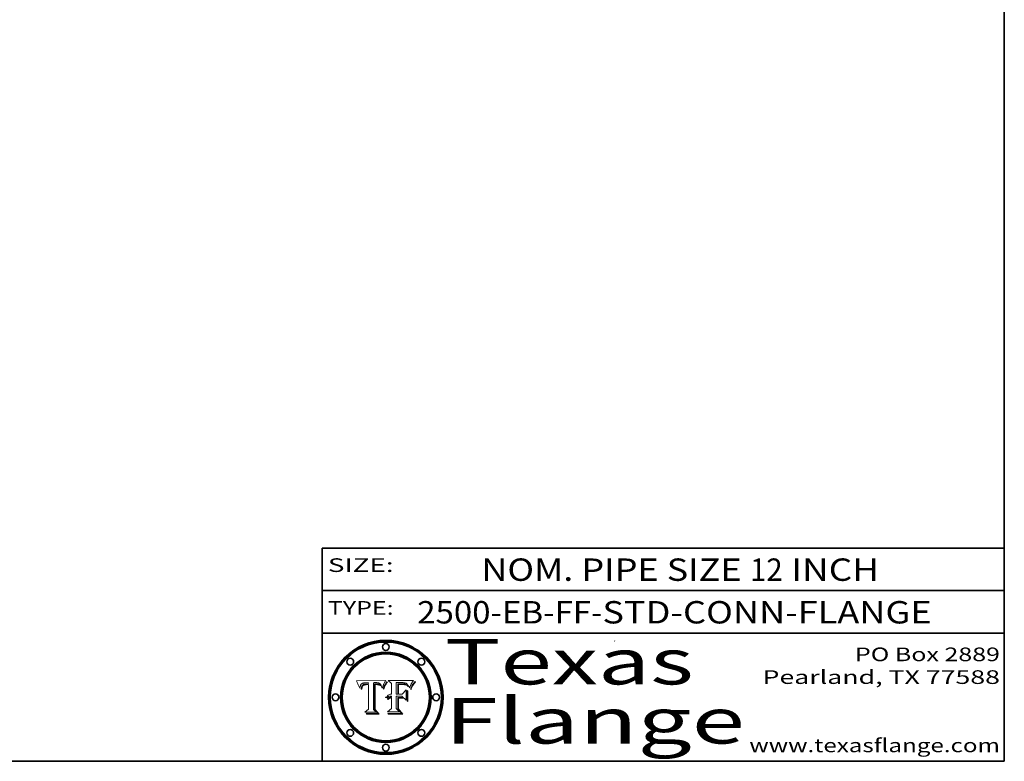
# Model space of a CAD drawing. Extents: x 0 to 10.8, y 0 to 8.3.
# Drawn here: x 6.4 to 10.8, y 0.2 to 3.5 of the extents above; entities that cross this region are included whole.
import ezdxf
from ezdxf.enums import TextEntityAlignment as Align

# ---------------------------------------------------------------- set-up
doc = ezdxf.new("R2010")
doc.units = 0
doc.header["$MEASUREMENT"] = 0
doc.layers.get('0').update_dxf_attribs({"lineweight": 13})
doc.layers.add('1', color=7, linetype='Continuous', lineweight=13)
doc.styles.get("Standard").update_dxf_attribs({"font": 'isocp.shx'})

# ---------------------------------------------------------------- blocks, each defined once
blk = doc.blocks.new('BLOCK1')
at = {"color": 7, "lineweight": 13, "ltscale": 0.03937}
for s, height, p, p2 in [('2500-EB-FF', 0.09843, (8.1678, 0.8558), (8.9323, 0.8558)), ('STD-CONN-FLANGE', 0.098425, (8.9822, 0.8558), (10.4305, 0.8558)), ('-', 0.0984, (8.9338, 0.8558), (8.9807, 0.8558))]:
    blk.add_text(s, height=height, dxfattribs=at).set_placement(p, p2, align=Align.FIT)
blk = doc.blocks.new('BLOCK2')
at = {"color": 7, "lineweight": 13, "ltscale": 0.03937}
for s, height, p, p2 in [('NOM. PIPE SIZE ', 0.098425, (8.4499, 1.0431), (9.6299, 1.0431)), ('12', 0.09843, (9.6314, 1.0431), (9.7752, 1.0431)), (' INCH', 0.09843, (9.7767, 1.0431), (10.199, 1.0431))]:
    blk.add_text(s, height=height, dxfattribs=at).set_placement(p, p2, align=Align.FIT)
blk = doc.blocks.new('BLOCK3')
at = {"color": 7, "lineweight": 13, "ltscale": 0.03937}
for s, p, p2 in [('PO Box 2889', (10.0931, 0.69), (10.7308, 0.69)), ('Pearland, TX 77588', (9.6867, 0.59), (10.7308, 0.59)), ('www.texasflange.com', (9.6286, 0.29), (10.7308, 0.29))]:
    blk.add_text(s, height=0.06, dxfattribs=at).set_placement(p, p2, align=Align.FIT)
blk = doc.blocks.new('BLOCK4')
at = {"color": 7, "lineweight": 13, "ltscale": 0.03937}
for s, p, p2 in [('Texas', (8.2892, 0.5879), (9.3837, 0.5879)), ('Flange', (8.2892, 0.3279), (9.6089, 0.3279))]:
    blk.add_text(s, height=0.2, dxfattribs=at).set_placement(p, p2, align=Align.FIT)
blk = doc.blocks.new('BLOCK5')
at = {"color": 7, "lineweight": 5, "ltscale": 0.00324}
blk.add_line((8.0298, 0.6053), (7.9003, 0.6042), dxfattribs=at)
at = {"color": 7, "lineweight": 5, "ltscale": 0.000103115}
blk.add_line((7.9003, 0.6042), (7.9022, 0.6005), dxfattribs=at)
at = {"color": 7, "lineweight": 5, "ltscale": 0.000100453}
blk.add_line((7.9022, 0.6005), (7.9039, 0.597), dxfattribs=at)
at = {"color": 7, "lineweight": 5, "ltscale": 9.78009e-05}
blk.add_line((7.9039, 0.597), (7.9056, 0.5934), dxfattribs=at)
at = {"color": 7, "lineweight": 5, "ltscale": 9.51532e-05}
blk.add_line((7.9056, 0.5934), (7.9072, 0.59), dxfattribs=at)
at = {"color": 7, "lineweight": 5, "ltscale": 9.25048e-05}
blk.add_line((7.9072, 0.59), (7.9087, 0.5866), dxfattribs=at)
at = {"color": 7, "lineweight": 5, "ltscale": 8.99068e-05}
blk.add_line((7.9087, 0.5866), (7.9101, 0.5833), dxfattribs=at)
at = {"color": 7, "lineweight": 5, "ltscale": 8.73531e-05}
blk.add_line((7.9101, 0.5833), (7.9114, 0.58), dxfattribs=at)
at = {"color": 7, "lineweight": 5, "ltscale": 8.48421e-05}
blk.add_line((7.9114, 0.58), (7.9126, 0.5768), dxfattribs=at)
at = {"color": 7, "lineweight": 5, "ltscale": 8.23394e-05}
blk.add_line((7.9126, 0.5768), (7.9137, 0.5737), dxfattribs=at)
at = {"color": 7, "lineweight": 5, "ltscale": 9.5007e-05}
blk.add_line((7.9137, 0.5737), (7.9159, 0.5707), dxfattribs=at)
at = {"color": 7, "lineweight": 5, "ltscale": 6.5787e-05}
blk.add_line((7.9159, 0.5707), (7.9161, 0.5733), dxfattribs=at)
at = {"color": 7, "lineweight": 5, "ltscale": 6.21658e-05}
blk.add_line((7.9161, 0.5733), (7.9164, 0.5758), dxfattribs=at)
at = {"color": 7, "lineweight": 5, "ltscale": 5.86699e-05}
blk.add_line((7.9164, 0.5758), (7.9168, 0.5781), dxfattribs=at)
at = {"color": 7, "lineweight": 5, "ltscale": 5.54066e-05}
blk.add_line((7.9168, 0.5781), (7.9173, 0.5802), dxfattribs=at)
at = {"color": 7, "lineweight": 5, "ltscale": 5.23527e-05}
blk.add_line((7.9173, 0.5802), (7.918, 0.5822), dxfattribs=at)
at = {"color": 7, "lineweight": 5, "ltscale": 4.95602e-05}
blk.add_line((7.918, 0.5822), (7.9187, 0.5841), dxfattribs=at)
at = {"color": 7, "lineweight": 5, "ltscale": 4.71572e-05}
blk.add_line((7.9187, 0.5841), (7.9195, 0.5858), dxfattribs=at)
at = {"color": 7, "lineweight": 5, "ltscale": 4.50516e-05}
blk.add_line((7.9195, 0.5858), (7.9205, 0.5873), dxfattribs=at)
at = {"color": 7, "lineweight": 5, "ltscale": 4.34491e-05}
blk.add_line((7.9205, 0.5873), (7.9216, 0.5887), dxfattribs=at)
at = {"color": 7, "lineweight": 5, "ltscale": 6.17484e-05}
blk.add_line((7.9217, 0.5696), (7.9215, 0.5671), dxfattribs=at)
at = {"color": 7, "lineweight": 5, "ltscale": 7.03016e-05}
blk.add_line((7.9215, 0.5671), (7.9243, 0.5671), dxfattribs=at)
at = {"color": 7, "lineweight": 5, "ltscale": 4.22981e-05}
blk.add_line((7.9216, 0.5887), (7.9228, 0.5899), dxfattribs=at)
at = {"color": 7, "lineweight": 5, "ltscale": 5.82307e-05}
blk.add_line((7.9221, 0.5719), (7.9217, 0.5696), dxfattribs=at)
at = {"color": 7, "lineweight": 5, "ltscale": 5.4813e-05}
blk.add_line((7.9225, 0.574), (7.9221, 0.5719), dxfattribs=at)
at = {"color": 7, "lineweight": 5, "ltscale": 5.15682e-05}
blk.add_line((7.9231, 0.576), (7.9225, 0.574), dxfattribs=at)
at = {"color": 7, "lineweight": 5, "ltscale": 4.24485e-05}
blk.add_line((7.9228, 0.5899), (7.9241, 0.591), dxfattribs=at)
at = {"color": 7, "lineweight": 5, "ltscale": 4.84865e-05}
blk.add_line((7.9237, 0.5778), (7.9231, 0.576), dxfattribs=at)
at = {"color": 7, "lineweight": 5, "ltscale": 4.56021e-05}
blk.add_line((7.9244, 0.5795), (7.9237, 0.5778), dxfattribs=at)
at = {"color": 7, "lineweight": 5, "ltscale": 4.38915e-05}
blk.add_line((7.9241, 0.591), (7.9255, 0.5919), dxfattribs=at)
at = {"color": 7, "lineweight": 5, "ltscale": 5.37733e-05}
blk.add_line((7.9243, 0.5671), (7.9245, 0.5693), dxfattribs=at)
at = {"color": 7, "lineweight": 5, "ltscale": 4.29647e-05}
blk.add_line((7.9252, 0.5811), (7.9244, 0.5795), dxfattribs=at)
at = {"color": 7, "lineweight": 5, "ltscale": 5.06901e-05}
blk.add_line((7.9245, 0.5693), (7.9248, 0.5713), dxfattribs=at)
at = {"color": 7, "lineweight": 5, "ltscale": 4.77131e-05}
blk.add_line((7.9248, 0.5713), (7.9251, 0.5731), dxfattribs=at)
at = {"color": 7, "lineweight": 5, "ltscale": 4.48863e-05}
blk.add_line((7.9251, 0.5731), (7.9256, 0.5749), dxfattribs=at)
at = {"color": 7, "lineweight": 5, "ltscale": 4.06864e-05}
blk.add_line((7.926, 0.5824), (7.9252, 0.5811), dxfattribs=at)
at = {"color": 7, "lineweight": 5, "ltscale": 4.58171e-05}
blk.add_line((7.9255, 0.5919), (7.9272, 0.5928), dxfattribs=at)
at = {"color": 7, "lineweight": 5, "ltscale": 4.22422e-05}
blk.add_line((7.9256, 0.5749), (7.9261, 0.5765), dxfattribs=at)
at = {"color": 7, "lineweight": 5, "ltscale": 3.86873e-05}
blk.add_line((7.927, 0.5837), (7.926, 0.5824), dxfattribs=at)
at = {"color": 7, "lineweight": 5, "ltscale": 7.72266e-05}
blk.add_line((7.9261, 0.5765), (7.9274, 0.5793), dxfattribs=at)
at = {"color": 7, "lineweight": 5, "ltscale": 7.40831e-05}
blk.add_line((7.9291, 0.5857), (7.927, 0.5837), dxfattribs=at)
at = {"color": 7, "lineweight": 5, "ltscale": 4.81176e-05}
blk.add_line((7.9272, 0.5928), (7.9289, 0.5935), dxfattribs=at)
at = {"color": 7, "lineweight": 5, "ltscale": 6.93722e-05}
blk.add_line((7.9274, 0.5793), (7.9289, 0.5816), dxfattribs=at)
at = {"color": 7, "lineweight": 5, "ltscale": 5.08108e-05}
blk.add_line((7.9289, 0.5935), (7.9309, 0.5941), dxfattribs=at)
at = {"color": 7, "lineweight": 5, "ltscale": 6.514e-05}
blk.add_line((7.9289, 0.5816), (7.9308, 0.5834), dxfattribs=at)
at = {"color": 7, "lineweight": 5, "ltscale": 3.83282e-05}
blk.add_line((7.9304, 0.5865), (7.9291, 0.5857), dxfattribs=at)
at = {"color": 7, "lineweight": 5, "ltscale": 4.01292e-05}
blk.add_line((7.9318, 0.5873), (7.9304, 0.5865), dxfattribs=at)
at = {"color": 7, "lineweight": 5, "ltscale": 6.9428e-05}
blk.add_line((7.9308, 0.5834), (7.9332, 0.5848), dxfattribs=at)
at = {"color": 7, "lineweight": 5, "ltscale": 5.37678e-05}
blk.add_line((7.9309, 0.5941), (7.933, 0.5946), dxfattribs=at)
at = {"color": 7, "lineweight": 5, "ltscale": 4.21777e-05}
blk.add_line((7.9334, 0.5879), (7.9318, 0.5873), dxfattribs=at)
at = {"color": 7, "lineweight": 5, "ltscale": 5.70415e-05}
blk.add_line((7.933, 0.5946), (7.9352, 0.595), dxfattribs=at)
at = {"color": 7, "lineweight": 5, "ltscale": 3.75465e-05}
blk.add_line((7.9332, 0.5848), (7.9346, 0.5853), dxfattribs=at)
at = {"color": 7, "lineweight": 5, "ltscale": 4.46091e-05}
blk.add_line((7.9351, 0.5885), (7.9334, 0.5879), dxfattribs=at)
at = {"color": 7, "lineweight": 5, "ltscale": 3.98865e-05}
blk.add_line((7.9346, 0.5853), (7.9362, 0.5858), dxfattribs=at)
at = {"color": 7, "lineweight": 5, "ltscale": 4.73192e-05}
blk.add_line((7.9369, 0.5889), (7.9351, 0.5885), dxfattribs=at)
at = {"color": 7, "lineweight": 5, "ltscale": 6.04204e-05}
blk.add_line((7.9352, 0.595), (7.9376, 0.5953), dxfattribs=at)
at = {"color": 7, "lineweight": 5, "ltscale": 4.23744e-05}
blk.add_line((7.9362, 0.5858), (7.9378, 0.5862), dxfattribs=at)
at = {"color": 7, "lineweight": 5, "ltscale": 5.02154e-05}
blk.add_line((7.9389, 0.5893), (7.9369, 0.5889), dxfattribs=at)
at = {"color": 7, "lineweight": 5, "ltscale": 6.4089e-05}
blk.add_line((7.9376, 0.5953), (7.9402, 0.5955), dxfattribs=at)
at = {"color": 7, "lineweight": 5, "ltscale": 4.50998e-05}
blk.add_line((7.9378, 0.5862), (7.9396, 0.5865), dxfattribs=at)
at = {"color": 7, "lineweight": 5, "ltscale": 5.3275e-05}
blk.add_line((7.941, 0.5895), (7.9389, 0.5893), dxfattribs=at)
at = {"color": 7, "lineweight": 5, "ltscale": 4.79821e-05}
blk.add_line((7.9396, 0.5865), (7.9415, 0.5867), dxfattribs=at)
at = {"color": 7, "lineweight": 5, "ltscale": 6.78085e-05}
blk.add_line((7.9402, 0.5955), (7.9429, 0.5956), dxfattribs=at)
at = {"color": 7, "lineweight": 5, "ltscale": 5.65615e-05}
blk.add_line((7.9433, 0.5897), (7.941, 0.5895), dxfattribs=at)
at = {"color": 7, "lineweight": 5, "ltscale": 5.09872e-05}
blk.add_line((7.9415, 0.5867), (7.9435, 0.5869), dxfattribs=at)
at = {"color": 7, "lineweight": 5, "ltscale": 5.0286e-05}
blk.add_line((7.9429, 0.5956), (7.9449, 0.5955), dxfattribs=at)
at = {"color": 7, "lineweight": 5, "ltscale": 5.99065e-05}
blk.add_line((7.9457, 0.5897), (7.9433, 0.5897), dxfattribs=at)
at = {"color": 7, "lineweight": 5, "ltscale": 5.40933e-05}
blk.add_line((7.9435, 0.5869), (7.9457, 0.5869), dxfattribs=at)
at = {"color": 7, "lineweight": 5, "ltscale": 5.14153e-05}
blk.add_line((7.9449, 0.5955), (7.9469, 0.5955), dxfattribs=at)
at = {"color": 7, "lineweight": 5, "ltscale": 0.000162237}
blk.add_line((7.9522, 0.5896), (7.9457, 0.5897), dxfattribs=at)
at = {"color": 7, "lineweight": 5, "ltscale": 0.000191986}
blk.add_line((7.9457, 0.5869), (7.9534, 0.5868), dxfattribs=at)
at = {"color": 7, "lineweight": 5, "ltscale": 5.25609e-05}
blk.add_line((7.9469, 0.5955), (7.949, 0.5953), dxfattribs=at)
at = {"color": 7, "lineweight": 5, "ltscale": 5.37478e-05}
blk.add_line((7.949, 0.5953), (7.9512, 0.5951), dxfattribs=at)
at = {"color": 7, "lineweight": 5, "ltscale": 5.49198e-05}
blk.add_line((7.9512, 0.5951), (7.9534, 0.5949), dxfattribs=at)
at = {"color": 7, "lineweight": 5, "ltscale": 0.000135787}
blk.add_line((7.9534, 0.5949), (7.9522, 0.5896), dxfattribs=at)
at = {"color": 7, "lineweight": 5, "ltscale": 0.00269}
blk.add_line((7.9534, 0.5868), (7.9534, 0.4792), dxfattribs=at)
at = {"color": 7, "lineweight": 5, "ltscale": 0.002931}
blk.add_line((7.9749, 0.4783), (7.9762, 0.5956), dxfattribs=at)
at = {"color": 7, "lineweight": 5, "ltscale": 4.88309e-05}
blk.add_line((7.9762, 0.5956), (7.9781, 0.5957), dxfattribs=at)
at = {"color": 7, "lineweight": 5, "ltscale": 4.87696e-05}
blk.add_line((7.9781, 0.5957), (7.9801, 0.5958), dxfattribs=at)
at = {"color": 7, "lineweight": 5, "ltscale": 4.87218e-05}
blk.add_line((7.9801, 0.5958), (7.982, 0.5959), dxfattribs=at)
at = {"color": 7, "lineweight": 5, "ltscale": 4.86926e-05}
blk.add_line((7.982, 0.5959), (7.984, 0.596), dxfattribs=at)
at = {"color": 7, "lineweight": 5, "ltscale": 4.8677e-05}
blk.add_line((7.984, 0.596), (7.9859, 0.596), dxfattribs=at)
at = {"color": 7, "lineweight": 5, "ltscale": 5.79538e-05}
blk.add_line((7.9859, 0.596), (7.9882, 0.5959), dxfattribs=at)
at = {"color": 7, "lineweight": 5, "ltscale": 5.50105e-05}
blk.add_line((7.9882, 0.5959), (7.9904, 0.5958), dxfattribs=at)
at = {"color": 7, "lineweight": 5, "ltscale": 5.22111e-05}
blk.add_line((7.9904, 0.5958), (7.9925, 0.5956), dxfattribs=at)
at = {"color": 7, "lineweight": 5, "ltscale": 4.94853e-05}
blk.add_line((7.9925, 0.5956), (7.9945, 0.5952), dxfattribs=at)
at = {"color": 7, "lineweight": 5, "ltscale": 4.69867e-05}
blk.add_line((7.9945, 0.5952), (7.9963, 0.5948), dxfattribs=at)
at = {"color": 7, "lineweight": 5, "ltscale": 4.4644e-05}
blk.add_line((7.9963, 0.5948), (7.998, 0.5943), dxfattribs=at)
at = {"color": 7, "lineweight": 5, "ltscale": 4.25388e-05}
blk.add_line((7.998, 0.5943), (7.9996, 0.5937), dxfattribs=at)
at = {"color": 7, "lineweight": 5, "ltscale": 4.06936e-05}
blk.add_line((7.9996, 0.5937), (8.001, 0.5929), dxfattribs=at)
at = {"color": 7, "lineweight": 5, "ltscale": 3.91439e-05}
blk.add_line((8.001, 0.5929), (8.0024, 0.5921), dxfattribs=at)
at = {"color": 7, "lineweight": 5, "ltscale": 3.79217e-05}
blk.add_line((8.0024, 0.5921), (8.0036, 0.5912), dxfattribs=at)
at = {"color": 7, "lineweight": 5, "ltscale": 3.82045e-05}
blk.add_line((8.0036, 0.5912), (8.0047, 0.5902), dxfattribs=at)
at = {"color": 7, "lineweight": 5, "ltscale": 3.99235e-05}
blk.add_line((8.0047, 0.5902), (8.0058, 0.589), dxfattribs=at)
at = {"color": 7, "lineweight": 5, "ltscale": 4.20052e-05}
blk.add_line((8.0058, 0.589), (8.0068, 0.5877), dxfattribs=at)
at = {"color": 7, "lineweight": 5, "ltscale": 4.42829e-05}
blk.add_line((8.0068, 0.5877), (8.0078, 0.5862), dxfattribs=at)
at = {"color": 7, "lineweight": 5, "ltscale": 4.68654e-05}
blk.add_line((8.0078, 0.5862), (8.0087, 0.5846), dxfattribs=at)
at = {"color": 7, "lineweight": 5, "ltscale": 4.95626e-05}
blk.add_line((8.0087, 0.5846), (8.0096, 0.5828), dxfattribs=at)
at = {"color": 7, "lineweight": 5, "ltscale": 5.25037e-05}
blk.add_line((8.0096, 0.5828), (8.0104, 0.5809), dxfattribs=at)
at = {"color": 7, "lineweight": 5, "ltscale": 5.554e-05}
blk.add_line((8.0104, 0.5809), (8.0112, 0.5788), dxfattribs=at)
at = {"color": 7, "lineweight": 5, "ltscale": 5.87204e-05}
blk.add_line((8.0112, 0.5788), (8.0119, 0.5765), dxfattribs=at)
at = {"color": 7, "lineweight": 5, "ltscale": 6.19363e-05}
blk.add_line((8.0119, 0.5765), (8.0125, 0.5741), dxfattribs=at)
at = {"color": 7, "lineweight": 5, "ltscale": 5.73529e-05}
blk.add_line((8.0125, 0.5741), (8.0141, 0.5725), dxfattribs=at)
at = {"color": 7, "lineweight": 5, "ltscale": 5.36381e-05}
blk.add_line((8.0141, 0.5725), (8.0148, 0.5746), dxfattribs=at)
at = {"color": 7, "lineweight": 5, "ltscale": 5.20356e-05}
blk.add_line((8.0148, 0.5746), (8.0155, 0.5765), dxfattribs=at)
at = {"color": 7, "lineweight": 5, "ltscale": 5.05025e-05}
blk.add_line((8.0155, 0.5765), (8.0161, 0.5784), dxfattribs=at)
at = {"color": 7, "lineweight": 5, "ltscale": 4.89753e-05}
blk.add_line((8.0161, 0.5784), (8.0168, 0.5803), dxfattribs=at)
at = {"color": 7, "lineweight": 5, "ltscale": 4.74568e-05}
blk.add_line((8.0168, 0.5803), (8.0175, 0.582), dxfattribs=at)
at = {"color": 7, "lineweight": 5, "ltscale": 4.59543e-05}
blk.add_line((8.0175, 0.582), (8.0182, 0.5837), dxfattribs=at)
at = {"color": 7, "lineweight": 5, "ltscale": 4.4442e-05}
blk.add_line((8.0182, 0.5837), (8.019, 0.5854), dxfattribs=at)
at = {"color": 7, "lineweight": 5, "ltscale": 4.29963e-05}
blk.add_line((8.019, 0.5854), (8.0197, 0.5869), dxfattribs=at)
at = {"color": 7, "lineweight": 5, "ltscale": 4.15607e-05}
blk.add_line((8.0197, 0.5869), (8.0204, 0.5884), dxfattribs=at)
at = {"color": 7, "lineweight": 5, "ltscale": 4.0176e-05}
blk.add_line((8.0204, 0.5884), (8.0212, 0.5898), dxfattribs=at)
at = {"color": 7, "lineweight": 5, "ltscale": 0.000399523}
blk.add_line((8.0212, 0.5898), (8.029, 0.6038), dxfattribs=at)
at = {"color": 7, "lineweight": 5, "ltscale": 4.35633e-05}
blk.add_line((8.029, 0.6038), (8.0298, 0.6053), dxfattribs=at)
at = {"color": 7, "lineweight": 5, "ltscale": 0.000493338}
blk.add_line((7.9534, 0.4792), (7.9382, 0.4665), dxfattribs=at)
at = {"color": 7, "lineweight": 5, "ltscale": 0.000434364}
blk.add_line((7.9876, 0.4665), (7.9749, 0.4783), dxfattribs=at)
at = {"color": 7, "lineweight": 5, "ltscale": 0.001236}
blk.add_line((7.9382, 0.4665), (7.9876, 0.4665), dxfattribs=at)
blk = doc.blocks.new('BLOCK6')
at = {"color": 7, "lineweight": 5, "ltscale": 0.000504919}
blk.add_line((8.0398, 0.6053), (8.0544, 0.5913), dxfattribs=at)
at = {"color": 7, "lineweight": 5, "ltscale": 0.002807}
blk.add_line((8.1521, 0.6053), (8.0398, 0.6053), dxfattribs=at)
at = {"color": 7, "lineweight": 5, "ltscale": 0.001141}
blk.add_line((8.0544, 0.5913), (8.0544, 0.5457), dxfattribs=at)
at = {"color": 7, "lineweight": 5, "ltscale": 0.001265}
blk.add_line((8.076, 0.5457), (8.076, 0.5963), dxfattribs=at)
at = {"color": 7, "lineweight": 5, "ltscale": 0.00010009}
blk.add_line((8.076, 0.5963), (8.08, 0.5962), dxfattribs=at)
at = {"color": 7, "lineweight": 5, "ltscale": 0.000262297}
blk.add_line((8.08, 0.5962), (8.0905, 0.5961), dxfattribs=at)
at = {"color": 7, "lineweight": 5, "ltscale": 7.8458e-05}
blk.add_line((8.0857, 0.5905), (8.0826, 0.5904), dxfattribs=at)
at = {"color": 7, "lineweight": 5, "ltscale": 0.001117}
blk.add_line((8.0826, 0.5904), (8.0826, 0.5457), dxfattribs=at)
at = {"color": 7, "lineweight": 5, "ltscale": 6.71447e-05}
blk.add_line((8.0853, 0.5874), (8.088, 0.5876), dxfattribs=at)
at = {"color": 7, "lineweight": 5, "ltscale": 0.001044}
blk.add_line((8.0853, 0.5457), (8.0853, 0.5874), dxfattribs=at)
at = {"color": 7, "lineweight": 5, "ltscale": 6.79766e-05}
blk.add_line((8.0885, 0.5906), (8.0857, 0.5905), dxfattribs=at)
at = {"color": 7, "lineweight": 5, "ltscale": 6.25167e-05}
blk.add_line((8.088, 0.5876), (8.0905, 0.5878), dxfattribs=at)
at = {"color": 7, "lineweight": 5, "ltscale": 6.96783e-05}
blk.add_line((8.0913, 0.5907), (8.0885, 0.5906), dxfattribs=at)
at = {"color": 7, "lineweight": 5, "ltscale": 0.000154143}
blk.add_line((8.0905, 0.5961), (8.0967, 0.5962), dxfattribs=at)
at = {"color": 7, "lineweight": 5, "ltscale": 5.79292e-05}
blk.add_line((8.0905, 0.5878), (8.0928, 0.5879), dxfattribs=at)
at = {"color": 7, "lineweight": 5, "ltscale": 7.14161e-05}
blk.add_line((8.0941, 0.5907), (8.0913, 0.5907), dxfattribs=at)
at = {"color": 7, "lineweight": 5, "ltscale": 5.334e-05}
blk.add_line((8.0928, 0.5879), (8.0949, 0.588), dxfattribs=at)
at = {"color": 7, "lineweight": 5, "ltscale": 7.31315e-05}
blk.add_line((8.097, 0.5908), (8.0941, 0.5907), dxfattribs=at)
at = {"color": 7, "lineweight": 5, "ltscale": 4.87983e-05}
blk.add_line((8.0949, 0.588), (8.0969, 0.588), dxfattribs=at)
at = {"color": 7, "lineweight": 5, "ltscale": 8.03713e-05}
blk.add_line((8.0967, 0.5962), (8.0999, 0.5962), dxfattribs=at)
at = {"color": 7, "lineweight": 5, "ltscale": 6.31844e-05}
blk.add_line((8.0969, 0.588), (8.0994, 0.588), dxfattribs=at)
at = {"color": 7, "lineweight": 5, "ltscale": 7.48528e-05}
blk.add_line((8.1, 0.5908), (8.097, 0.5908), dxfattribs=at)
at = {"color": 7, "lineweight": 5, "ltscale": 5.98639e-05}
blk.add_line((8.0994, 0.588), (8.1018, 0.5879), dxfattribs=at)
at = {"color": 7, "lineweight": 5, "ltscale": 7.56285e-05}
blk.add_line((8.0999, 0.5962), (8.1029, 0.596), dxfattribs=at)
at = {"color": 7, "lineweight": 5, "ltscale": 0.000106204}
blk.add_line((8.1043, 0.5907), (8.1, 0.5908), dxfattribs=at)
at = {"color": 7, "lineweight": 5, "ltscale": 0.000629287}
blk.add_line((8.119, 0.564), (8.1016, 0.5457), dxfattribs=at)
at = {"color": 7, "lineweight": 5, "ltscale": 5.64828e-05}
blk.add_line((8.1018, 0.5879), (8.1041, 0.5878), dxfattribs=at)
at = {"color": 7, "lineweight": 5, "ltscale": 7.09728e-05}
blk.add_line((8.1029, 0.596), (8.1057, 0.5958), dxfattribs=at)
at = {"color": 7, "lineweight": 5, "ltscale": 5.31538e-05}
blk.add_line((8.1041, 0.5878), (8.1062, 0.5877), dxfattribs=at)
at = {"color": 7, "lineweight": 5, "ltscale": 9.82815e-05}
blk.add_line((8.1082, 0.5903), (8.1043, 0.5907), dxfattribs=at)
at = {"color": 7, "lineweight": 5, "ltscale": 6.64247e-05}
blk.add_line((8.1057, 0.5958), (8.1084, 0.5955), dxfattribs=at)
at = {"color": 7, "lineweight": 5, "ltscale": 4.98579e-05}
blk.add_line((8.1062, 0.5877), (8.1082, 0.5875), dxfattribs=at)
at = {"color": 7, "lineweight": 5, "ltscale": 9.07975e-05}
blk.add_line((8.1118, 0.5898), (8.1082, 0.5903), dxfattribs=at)
at = {"color": 7, "lineweight": 5, "ltscale": 4.65618e-05}
blk.add_line((8.1082, 0.5875), (8.11, 0.5873), dxfattribs=at)
at = {"color": 7, "lineweight": 5, "ltscale": 6.19662e-05}
blk.add_line((8.1084, 0.5955), (8.1108, 0.5951), dxfattribs=at)
at = {"color": 7, "lineweight": 5, "ltscale": 4.32948e-05}
blk.add_line((8.11, 0.5873), (8.1117, 0.5871), dxfattribs=at)
at = {"color": 7, "lineweight": 5, "ltscale": 5.76855e-05}
blk.add_line((8.1108, 0.5951), (8.1131, 0.5946), dxfattribs=at)
at = {"color": 7, "lineweight": 5, "ltscale": 4.01241e-05}
blk.add_line((8.1117, 0.5871), (8.1133, 0.5868), dxfattribs=at)
at = {"color": 7, "lineweight": 5, "ltscale": 8.37777e-05}
blk.add_line((8.115, 0.589), (8.1118, 0.5898), dxfattribs=at)
at = {"color": 7, "lineweight": 5, "ltscale": 5.35144e-05}
blk.add_line((8.1131, 0.5946), (8.1152, 0.5941), dxfattribs=at)
at = {"color": 7, "lineweight": 5, "ltscale": 7.07787e-05}
blk.add_line((8.1133, 0.5868), (8.1161, 0.5862), dxfattribs=at)
at = {"color": 7, "lineweight": 5, "ltscale": 7.75432e-05}
blk.add_line((8.118, 0.5879), (8.115, 0.589), dxfattribs=at)
at = {"color": 7, "lineweight": 5, "ltscale": 4.95647e-05}
blk.add_line((8.1152, 0.5941), (8.117, 0.5934), dxfattribs=at)
at = {"color": 7, "lineweight": 5, "ltscale": 6.48228e-05}
blk.add_line((8.1161, 0.5862), (8.1185, 0.5854), dxfattribs=at)
at = {"color": 7, "lineweight": 5, "ltscale": 4.59337e-05}
blk.add_line((8.117, 0.5934), (8.1187, 0.5927), dxfattribs=at)
at = {"color": 7, "lineweight": 5, "ltscale": 7.20711e-05}
blk.add_line((8.1205, 0.5867), (8.118, 0.5879), dxfattribs=at)
at = {"color": 7, "lineweight": 5, "ltscale": 6.55881e-05}
blk.add_line((8.1185, 0.5854), (8.1209, 0.5842), dxfattribs=at)
at = {"color": 7, "lineweight": 5, "ltscale": 4.25471e-05}
blk.add_line((8.1187, 0.5927), (8.1202, 0.5919), dxfattribs=at)
at = {"color": 7, "lineweight": 5, "ltscale": 0.001133}
blk.add_line((8.119, 0.5187), (8.119, 0.564), dxfattribs=at)
at = {"color": 7, "lineweight": 5, "ltscale": 4.25074e-05}
blk.add_line((8.1202, 0.5919), (8.1216, 0.5909), dxfattribs=at)
at = {"color": 7, "lineweight": 5, "ltscale": 6.77002e-05}
blk.add_line((8.1228, 0.5852), (8.1205, 0.5867), dxfattribs=at)
at = {"color": 7, "lineweight": 5, "ltscale": 6.70416e-05}
blk.add_line((8.1209, 0.5842), (8.1232, 0.5829), dxfattribs=at)
at = {"color": 7, "lineweight": 5, "ltscale": 4.57046e-05}
blk.add_line((8.1216, 0.5909), (8.123, 0.5897), dxfattribs=at)
at = {"color": 7, "lineweight": 5, "ltscale": 6.46171e-05}
blk.add_line((8.1247, 0.5835), (8.1228, 0.5852), dxfattribs=at)
at = {"color": 7, "lineweight": 5, "ltscale": 4.92938e-05}
blk.add_line((8.123, 0.5897), (8.1244, 0.5883), dxfattribs=at)
at = {"color": 7, "lineweight": 5, "ltscale": 6.91849e-05}
blk.add_line((8.1232, 0.5829), (8.1254, 0.5812), dxfattribs=at)
at = {"color": 7, "lineweight": 5, "ltscale": 5.30859e-05}
blk.add_line((8.1244, 0.5883), (8.1258, 0.5868), dxfattribs=at)
at = {"color": 7, "lineweight": 5, "ltscale": 6.30754e-05}
blk.add_line((8.1263, 0.5815), (8.1247, 0.5835), dxfattribs=at)
at = {"color": 7, "lineweight": 5, "ltscale": 7.18996e-05}
blk.add_line((8.1254, 0.5812), (8.1276, 0.5793), dxfattribs=at)
at = {"color": 7, "lineweight": 5, "ltscale": 5.71802e-05}
blk.add_line((8.1258, 0.5868), (8.1272, 0.585), dxfattribs=at)
at = {"color": 7, "lineweight": 5, "ltscale": 6.30147e-05}
blk.add_line((8.1276, 0.5793), (8.1263, 0.5815), dxfattribs=at)
at = {"color": 7, "lineweight": 5, "ltscale": 6.13618e-05}
blk.add_line((8.1272, 0.585), (8.1286, 0.583), dxfattribs=at)
at = {"color": 7, "lineweight": 5, "ltscale": 6.57329e-05}
blk.add_line((8.1286, 0.583), (8.13, 0.5807), dxfattribs=at)
at = {"color": 7, "lineweight": 5, "ltscale": 7.01949e-05}
blk.add_line((8.13, 0.5807), (8.1315, 0.5783), dxfattribs=at)
at = {"color": 7, "lineweight": 5, "ltscale": 7.47805e-05}
blk.add_line((8.1315, 0.5783), (8.1329, 0.5757), dxfattribs=at)
at = {"color": 7, "lineweight": 5, "ltscale": 7.93914e-05}
blk.add_line((8.1329, 0.5757), (8.1343, 0.5728), dxfattribs=at)
at = {"color": 7, "lineweight": 5, "ltscale": 5.82449e-05}
blk.add_line((8.1343, 0.5728), (8.1352, 0.575), dxfattribs=at)
at = {"color": 7, "lineweight": 5, "ltscale": 5.88925e-05}
blk.add_line((8.1352, 0.575), (8.136, 0.5772), dxfattribs=at)
at = {"color": 7, "lineweight": 5, "ltscale": 5.57078e-05}
blk.add_line((8.136, 0.5772), (8.1369, 0.5793), dxfattribs=at)
at = {"color": 7, "lineweight": 5, "ltscale": 5.2567e-05}
blk.add_line((8.1369, 0.5793), (8.1377, 0.5812), dxfattribs=at)
at = {"color": 7, "lineweight": 5, "ltscale": 4.94253e-05}
blk.add_line((8.1377, 0.5812), (8.1385, 0.583), dxfattribs=at)
at = {"color": 7, "lineweight": 5, "ltscale": 4.62924e-05}
blk.add_line((8.1385, 0.583), (8.1392, 0.5847), dxfattribs=at)
at = {"color": 7, "lineweight": 5, "ltscale": 4.31788e-05}
blk.add_line((8.1392, 0.5847), (8.1399, 0.5863), dxfattribs=at)
at = {"color": 7, "lineweight": 5, "ltscale": 4.00421e-05}
blk.add_line((8.1399, 0.5863), (8.1406, 0.5877), dxfattribs=at)
at = {"color": 7, "lineweight": 5, "ltscale": 7.07088e-05}
blk.add_line((8.1406, 0.5877), (8.1419, 0.5903), dxfattribs=at)
at = {"color": 7, "lineweight": 5, "ltscale": 6.11807e-05}
blk.add_line((8.1419, 0.5903), (8.1431, 0.5924), dxfattribs=at)
at = {"color": 7, "lineweight": 5, "ltscale": 6.8775e-05}
blk.add_line((8.1431, 0.5924), (8.1445, 0.5947), dxfattribs=at)
at = {"color": 7, "lineweight": 5, "ltscale": 3.83666e-05}
blk.add_line((8.1445, 0.5947), (8.1454, 0.596), dxfattribs=at)
at = {"color": 7, "lineweight": 5, "ltscale": 4.09684e-05}
blk.add_line((8.1454, 0.596), (8.1463, 0.5974), dxfattribs=at)
at = {"color": 7, "lineweight": 5, "ltscale": 4.36186e-05}
blk.add_line((8.1463, 0.5974), (8.1473, 0.5988), dxfattribs=at)
at = {"color": 7, "lineweight": 5, "ltscale": 4.62797e-05}
blk.add_line((8.1473, 0.5988), (8.1484, 0.6003), dxfattribs=at)
at = {"color": 7, "lineweight": 5, "ltscale": 4.89244e-05}
blk.add_line((8.1484, 0.6003), (8.1495, 0.6019), dxfattribs=at)
at = {"color": 7, "lineweight": 5, "ltscale": 5.15938e-05}
blk.add_line((8.1495, 0.6019), (8.1507, 0.6036), dxfattribs=at)
at = {"color": 7, "lineweight": 5, "ltscale": 5.42941e-05}
blk.add_line((8.1507, 0.6036), (8.1521, 0.6053), dxfattribs=at)
at = {"color": 7, "lineweight": 5, "ltscale": 7.24478e-05}
blk.add_line((8.0341, 0.533), (8.033, 0.5303), dxfattribs=at)
at = {"color": 7, "lineweight": 5, "ltscale": 4.72383e-05}
blk.add_line((8.033, 0.5303), (8.0337, 0.5286), dxfattribs=at)
at = {"color": 7, "lineweight": 5, "ltscale": 5.40801e-05}
blk.add_line((8.0337, 0.5286), (8.0352, 0.5302), dxfattribs=at)
at = {"color": 7, "lineweight": 5, "ltscale": 6.91358e-05}
blk.add_line((8.0354, 0.5355), (8.0341, 0.533), dxfattribs=at)
at = {"color": 7, "lineweight": 5, "ltscale": 5.22259e-05}
blk.add_line((8.0352, 0.5302), (8.0368, 0.5316), dxfattribs=at)
at = {"color": 7, "lineweight": 5, "ltscale": 6.68728e-05}
blk.add_line((8.0369, 0.5376), (8.0354, 0.5355), dxfattribs=at)
at = {"color": 7, "lineweight": 5, "ltscale": 5.0626e-05}
blk.add_line((8.0368, 0.5316), (8.0384, 0.5328), dxfattribs=at)
at = {"color": 7, "lineweight": 5, "ltscale": 6.56415e-05}
blk.add_line((8.0387, 0.5395), (8.0369, 0.5376), dxfattribs=at)
at = {"color": 7, "lineweight": 5, "ltscale": 4.61631e-05}
blk.add_line((8.039, 0.5259), (8.0377, 0.5246), dxfattribs=at)
at = {"color": 7, "lineweight": 5, "ltscale": 7.65715e-05}
blk.add_line((8.0377, 0.5246), (8.0398, 0.5223), dxfattribs=at)
at = {"color": 7, "lineweight": 5, "ltscale": 4.93516e-05}
blk.add_line((8.0384, 0.5328), (8.04, 0.5339), dxfattribs=at)
at = {"color": 7, "lineweight": 5, "ltscale": 6.55187e-05}
blk.add_line((8.0408, 0.5412), (8.0387, 0.5395), dxfattribs=at)
at = {"color": 7, "lineweight": 5, "ltscale": 4.53272e-05}
blk.add_line((8.0404, 0.5271), (8.039, 0.5259), dxfattribs=at)
at = {"color": 7, "lineweight": 5, "ltscale": 4.36728e-05}
blk.add_line((8.0398, 0.5223), (8.0411, 0.5235), dxfattribs=at)
at = {"color": 7, "lineweight": 5, "ltscale": 4.84441e-05}
blk.add_line((8.04, 0.5339), (8.0418, 0.5348), dxfattribs=at)
at = {"color": 7, "lineweight": 5, "ltscale": 4.47682e-05}
blk.add_line((8.0419, 0.5281), (8.0404, 0.5271), dxfattribs=at)
at = {"color": 7, "lineweight": 5, "ltscale": 6.6503e-05}
blk.add_line((8.043, 0.5426), (8.0408, 0.5412), dxfattribs=at)
at = {"color": 7, "lineweight": 5, "ltscale": 4.23283e-05}
blk.add_line((8.0411, 0.5235), (8.0424, 0.5246), dxfattribs=at)
at = {"color": 7, "lineweight": 5, "ltscale": 4.79247e-05}
blk.add_line((8.0418, 0.5348), (8.0435, 0.5355), dxfattribs=at)
at = {"color": 7, "lineweight": 5, "ltscale": 4.46766e-05}
blk.add_line((8.0434, 0.529), (8.0419, 0.5281), dxfattribs=at)
at = {"color": 7, "lineweight": 5, "ltscale": 4.12902e-05}
blk.add_line((8.0424, 0.5246), (8.0437, 0.5255), dxfattribs=at)
at = {"color": 7, "lineweight": 5, "ltscale": 6.86342e-05}
blk.add_line((8.0455, 0.5438), (8.043, 0.5426), dxfattribs=at)
at = {"color": 7, "lineweight": 5, "ltscale": 4.48402e-05}
blk.add_line((8.045, 0.5298), (8.0434, 0.529), dxfattribs=at)
at = {"color": 7, "lineweight": 5, "ltscale": 4.7776e-05}
blk.add_line((8.0435, 0.5355), (8.0453, 0.5361), dxfattribs=at)
at = {"color": 7, "lineweight": 5, "ltscale": 4.05056e-05}
blk.add_line((8.0437, 0.5255), (8.0451, 0.5263), dxfattribs=at)
at = {"color": 7, "lineweight": 5, "ltscale": 4.54019e-05}
blk.add_line((8.0467, 0.5304), (8.045, 0.5298), dxfattribs=at)
at = {"color": 7, "lineweight": 5, "ltscale": 3.98781e-05}
blk.add_line((8.0451, 0.5263), (8.0466, 0.527), dxfattribs=at)
at = {"color": 7, "lineweight": 5, "ltscale": 4.80296e-05}
blk.add_line((8.0453, 0.5361), (8.0472, 0.5365), dxfattribs=at)
at = {"color": 7, "lineweight": 5, "ltscale": 7.17625e-05}
blk.add_line((8.0482, 0.5447), (8.0455, 0.5438), dxfattribs=at)
at = {"color": 7, "lineweight": 5, "ltscale": 3.96147e-05}
blk.add_line((8.0466, 0.527), (8.048, 0.5276), dxfattribs=at)
at = {"color": 7, "lineweight": 5, "ltscale": 4.63507e-05}
blk.add_line((8.0485, 0.5309), (8.0467, 0.5304), dxfattribs=at)
at = {"color": 7, "lineweight": 5, "ltscale": 4.86448e-05}
blk.add_line((8.0472, 0.5365), (8.0492, 0.5367), dxfattribs=at)
at = {"color": 7, "lineweight": 5, "ltscale": 3.96113e-05}
blk.add_line((8.048, 0.5276), (8.0496, 0.528), dxfattribs=at)
at = {"color": 7, "lineweight": 5, "ltscale": 7.56807e-05}
blk.add_line((8.0512, 0.5453), (8.0482, 0.5447), dxfattribs=at)
at = {"color": 7, "lineweight": 5, "ltscale": 4.75859e-05}
blk.add_line((8.0504, 0.5312), (8.0485, 0.5309), dxfattribs=at)
at = {"color": 7, "lineweight": 5, "ltscale": 4.9694e-05}
blk.add_line((8.0492, 0.5367), (8.0511, 0.5368), dxfattribs=at)
at = {"color": 7, "lineweight": 5, "ltscale": 3.98564e-05}
blk.add_line((8.0496, 0.528), (8.0511, 0.5284), dxfattribs=at)
at = {"color": 7, "lineweight": 5, "ltscale": 4.91026e-05}
blk.add_line((8.0523, 0.5315), (8.0504, 0.5312), dxfattribs=at)
at = {"color": 7, "lineweight": 5, "ltscale": 4.09268e-05}
blk.add_line((8.0511, 0.5368), (8.0528, 0.5367), dxfattribs=at)
at = {"color": 7, "lineweight": 5, "ltscale": 4.03575e-05}
blk.add_line((8.0511, 0.5284), (8.0527, 0.5285), dxfattribs=at)
at = {"color": 7, "lineweight": 5, "ltscale": 8.04224e-05}
blk.add_line((8.0544, 0.5457), (8.0512, 0.5453), dxfattribs=at)
at = {"color": 7, "lineweight": 5, "ltscale": 5.09119e-05}
blk.add_line((8.0544, 0.5315), (8.0523, 0.5315), dxfattribs=at)
at = {"color": 7, "lineweight": 5, "ltscale": 4.11658e-05}
blk.add_line((8.0527, 0.5285), (8.0544, 0.5286), dxfattribs=at)
at = {"color": 7, "lineweight": 5, "ltscale": 4.03821e-05}
blk.add_line((8.0528, 0.5367), (8.0544, 0.5366), dxfattribs=at)
at = {"color": 7, "lineweight": 5, "ltscale": 0.000127087}
blk.add_line((8.0544, 0.5366), (8.0544, 0.5315), dxfattribs=at)
at = {"color": 7, "lineweight": 5, "ltscale": 0.001163}
blk.add_line((8.0544, 0.5286), (8.0544, 0.4821), dxfattribs=at)
at = {"color": 7, "lineweight": 5, "ltscale": 0.000164963}
blk.add_line((8.0826, 0.5457), (8.076, 0.5457), dxfattribs=at)
at = {"color": 7, "lineweight": 5, "ltscale": 0.001363}
blk.add_line((8.076, 0.4821), (8.076, 0.5366), dxfattribs=at)
at = {"color": 7, "lineweight": 5, "ltscale": 0.000619197}
blk.add_line((8.076, 0.5366), (8.1008, 0.5366), dxfattribs=at)
at = {"color": 7, "lineweight": 5, "ltscale": 0.000408293}
blk.add_line((8.1016, 0.5457), (8.0853, 0.5457), dxfattribs=at)
at = {"color": 7, "lineweight": 5, "ltscale": 0.000638638}
blk.add_line((8.1008, 0.5366), (8.119, 0.5187), dxfattribs=at)
at = {"color": 7, "lineweight": 5, "ltscale": 0.000563728}
blk.add_line((8.0544, 0.4821), (8.0368, 0.468), dxfattribs=at)
at = {"color": 7, "lineweight": 5, "ltscale": 0.000493306}
blk.add_line((8.0899, 0.468), (8.076, 0.4821), dxfattribs=at)
at = {"color": 7, "lineweight": 5, "ltscale": 0.001328}
blk.add_line((8.0368, 0.468), (8.0899, 0.468), dxfattribs=at)

msp = doc.modelspace()

# ---------------------------------------------------------------- linework, layer by layer
at = {"color": 7, "lineweight": 13, "ltscale": 0.03937}
for points in [[(8.0298, 0.6053), (8.029, 0.6038), (8.0212, 0.5898), (8.0204, 0.5884), (8.0197, 0.5869), (8.019, 0.5854), (8.0182, 0.5837), (8.0175, 0.582), (8.0168, 0.5803), (8.0161, 0.5784), (8.0155, 0.5765), (8.0148, 0.5746), (8.0141, 0.5725), (8.0125, 0.5741), (8.0119, 0.5765), (8.0112, 0.5788), (8.0104, 0.5809), (8.0096, 0.5828), (8.0087, 0.5846), (8.0078, 0.5862), (8.0068, 0.5877), (8.0058, 0.589), (8.0047, 0.5902), (8.0036, 0.5912), (8.0024, 0.5921), (8.001, 0.5929), (7.9996, 0.5937), (7.998, 0.5943), (7.9963, 0.5948), (7.9945, 0.5952), (7.9925, 0.5956), (7.9904, 0.5958), (7.9882, 0.5959), (7.9859, 0.596), (7.984, 0.596), (7.982, 0.5959), (7.9801, 0.5958), (7.9781, 0.5957), (7.9762, 0.5956), (7.9749, 0.4783), (7.9876, 0.4665), (7.9382, 0.4665), (7.9534, 0.4792), (7.9534, 0.5868), (7.9457, 0.5869), (7.9435, 0.5869), (7.9415, 0.5867), (7.9396, 0.5865), (7.9378, 0.5862), (7.9362, 0.5858), (7.9346, 0.5853), (7.9332, 0.5848), (7.9308, 0.5834), (7.9289, 0.5816), (7.9274, 0.5793), (7.9261, 0.5765), (7.9256, 0.5749), (7.9251, 0.5731), (7.9248, 0.5713), (7.9245, 0.5693), (7.9243, 0.5671), (7.9215, 0.5671), (7.9217, 0.5696), (7.9221, 0.5719), (7.9225, 0.574), (7.9231, 0.576), (7.9237, 0.5778), (7.9244, 0.5795), (7.9252, 0.5811), (7.926, 0.5824), (7.927, 0.5837), (7.9291, 0.5857), (7.9304, 0.5865), (7.9318, 0.5873), (7.9334, 0.5879), (7.9351, 0.5885), (7.9369, 0.5889), (7.9389, 0.5893), (7.941, 0.5895), (7.9433, 0.5897), (7.9457, 0.5897), (7.9522, 0.5896), (7.9534, 0.5949), (7.9512, 0.5951), (7.949, 0.5953), (7.9469, 0.5955), (7.9449, 0.5955), (7.9429, 0.5956), (7.9402, 0.5955), (7.9376, 0.5953), (7.9352, 0.595), (7.933, 0.5946), (7.9309, 0.5941), (7.9289, 0.5935), (7.9272, 0.5928), (7.9255, 0.5919), (7.9241, 0.591), (7.9228, 0.5899), (7.9216, 0.5887), (7.9205, 0.5873), (7.9195, 0.5858), (7.9187, 0.5841), (7.918, 0.5822), (7.9173, 0.5802), (7.9168, 0.5781), (7.9164, 0.5758), (7.9161, 0.5733), (7.9159, 0.5707), (7.9137, 0.5737), (7.9126, 0.5768), (7.9114, 0.58), (7.9101, 0.5833), (7.9087, 0.5866), (7.9072, 0.59), (7.9056, 0.5934), (7.9039, 0.597), (7.9022, 0.6005), (7.9003, 0.6042)], [(8.0078, 0.5816), (8.0061, 0.5826), (8.0043, 0.5836), (8.0025, 0.5844), (8.0007, 0.5851), (7.9987, 0.5857), (7.9968, 0.5861), (7.9947, 0.5865), (7.9926, 0.5868), (7.9905, 0.587), (7.9883, 0.587), (7.9868, 0.587), (7.9852, 0.5869), (7.9836, 0.5868), (7.9835, 0.478), (8.0007, 0.4577), (7.9455, 0.4577), (7.943, 0.4606), (7.9948, 0.4606), (7.9803, 0.4771), (7.9803, 0.5898), (7.9861, 0.5899), (7.9882, 0.5899), (7.9901, 0.5899), (7.9919, 0.5898), (7.9935, 0.5897), (7.9951, 0.5895), (7.9978, 0.5891), (8.0001, 0.5886), (8.0019, 0.5879), (8.0035, 0.587), (8.0049, 0.5858), (8.0062, 0.5843), (8.0073, 0.5826)], [(8.0366, 0.5985), (8.0351, 0.5964), (8.0336, 0.5942), (8.0321, 0.5916), (8.0306, 0.5889), (8.029, 0.5858), (8.0274, 0.5825), (8.0258, 0.579), (8.0242, 0.5752), (8.0226, 0.5712), (8.021, 0.5669), (8.0181, 0.5679), (8.0201, 0.5732), (8.0217, 0.5773), (8.0232, 0.581), (8.0248, 0.5846), (8.0263, 0.5878), (8.0279, 0.5908), (8.0294, 0.5935), (8.0309, 0.5959), (8.0324, 0.5981), (8.0339, 0.6)], [(8.0398, 0.6053), (8.1521, 0.6053), (8.1507, 0.6036), (8.1495, 0.6019), (8.1484, 0.6003), (8.1473, 0.5988), (8.1463, 0.5974), (8.1454, 0.596), (8.1445, 0.5947), (8.1431, 0.5924), (8.1419, 0.5903), (8.1406, 0.5877), (8.1399, 0.5863), (8.1392, 0.5847), (8.1385, 0.583), (8.1377, 0.5812), (8.1369, 0.5793), (8.136, 0.5772), (8.1352, 0.575), (8.1343, 0.5728), (8.1329, 0.5757), (8.1315, 0.5783), (8.13, 0.5807), (8.1286, 0.583), (8.1272, 0.585), (8.1258, 0.5868), (8.1244, 0.5883), (8.123, 0.5897), (8.1216, 0.5909), (8.1202, 0.5919), (8.1187, 0.5927), (8.117, 0.5934), (8.1152, 0.5941), (8.1131, 0.5946), (8.1108, 0.5951), (8.1084, 0.5955), (8.1057, 0.5958), (8.1029, 0.596), (8.0999, 0.5962), (8.0967, 0.5962), (8.0905, 0.5961), (8.08, 0.5962), (8.076, 0.5963), (8.076, 0.5457), (8.0826, 0.5457), (8.0826, 0.5904), (8.0857, 0.5905), (8.0885, 0.5906), (8.0913, 0.5907), (8.0941, 0.5907), (8.097, 0.5908), (8.1, 0.5908), (8.1043, 0.5907), (8.1082, 0.5903), (8.1118, 0.5898), (8.115, 0.589), (8.118, 0.5879), (8.1205, 0.5867), (8.1228, 0.5852), (8.1247, 0.5835), (8.1263, 0.5815), (8.1276, 0.5793), (8.1254, 0.5812), (8.1232, 0.5829), (8.1209, 0.5842), (8.1185, 0.5854), (8.1161, 0.5862), (8.1133, 0.5868), (8.1117, 0.5871), (8.11, 0.5873), (8.1082, 0.5875), (8.1062, 0.5877), (8.1041, 0.5878), (8.1018, 0.5879), (8.0994, 0.588), (8.0969, 0.588), (8.0949, 0.588), (8.0928, 0.5879), (8.0905, 0.5878), (8.088, 0.5876), (8.0853, 0.5874), (8.0853, 0.5457), (8.1016, 0.5457), (8.119, 0.564), (8.119, 0.5187), (8.1008, 0.5366), (8.076, 0.5366), (8.076, 0.4821), (8.0899, 0.468), (8.0368, 0.468), (8.0544, 0.4821), (8.0544, 0.5286), (8.0527, 0.5285), (8.0511, 0.5284), (8.0496, 0.528), (8.048, 0.5276), (8.0466, 0.527), (8.0451, 0.5263), (8.0437, 0.5255), (8.0424, 0.5246), (8.0411, 0.5235), (8.0398, 0.5223), (8.0377, 0.5246), (8.039, 0.5259), (8.0404, 0.5271), (8.0419, 0.5281), (8.0434, 0.529), (8.045, 0.5298), (8.0467, 0.5304), (8.0485, 0.5309), (8.0504, 0.5312), (8.0523, 0.5315), (8.0544, 0.5315), (8.0544, 0.5366), (8.0528, 0.5367), (8.0511, 0.5368), (8.0492, 0.5367), (8.0472, 0.5365), (8.0453, 0.5361), (8.0435, 0.5355), (8.0418, 0.5348), (8.04, 0.5339), (8.0384, 0.5328), (8.0368, 0.5316), (8.0352, 0.5302), (8.0337, 0.5286), (8.033, 0.5303), (8.0341, 0.533), (8.0354, 0.5355), (8.0369, 0.5376), (8.0387, 0.5395), (8.0408, 0.5412), (8.043, 0.5426), (8.0455, 0.5438), (8.0482, 0.5447), (8.0512, 0.5453), (8.0544, 0.5457), (8.0544, 0.5913)], [(8.1603, 0.5987), (8.1573, 0.5951), (8.1545, 0.5916), (8.152, 0.5881), (8.1497, 0.5847), (8.1477, 0.5814), (8.1458, 0.5781), (8.1442, 0.5749), (8.1429, 0.5717), (8.1417, 0.5686), (8.1408, 0.5656), (8.1385, 0.5671), (8.1395, 0.5705), (8.1406, 0.5739), (8.142, 0.5773), (8.1437, 0.5806), (8.1455, 0.584), (8.1476, 0.5873), (8.15, 0.5906), (8.1525, 0.5939), (8.1553, 0.5972), (8.1583, 0.6005)], [(8.1075, 0.5275), (8.0853, 0.5275), (8.0853, 0.4812), (8.1044, 0.4577), (8.0417, 0.4577), (8.039, 0.4606), (8.0983, 0.4606), (8.0826, 0.4799), (8.0826, 0.5304), (8.1044, 0.5304)], [(8.1268, 0.5602), (8.1268, 0.5135), (8.124, 0.5151), (8.124, 0.5618)]]:
    msp.add_lwpolyline(points, close=True, dxfattribs=at)
at = {"color": 7, "lineweight": 70, "ltscale": 0.03937}
for radius in [0.2475, 0.195]:
    msp.add_circle((8.0298, 0.5312), radius, dxfattribs=at)
at = {"color": 7, "lineweight": 35, "ltscale": 0.03937}
for centre in [(8.0298, 0.7525), (7.8733, 0.6877), (8.1862, 0.6877), (7.8085, 0.5312), (8.251, 0.5312), (7.8733, 0.3748), (8.1862, 0.3748), (8.0298, 0.31)]:
    msp.add_circle(centre, 0.015, dxfattribs=at)
at = {"color": 7, "lineweight": 5, "ltscale": 0.03937}
msp.add_point((8.0298, 0.5312), dxfattribs=at)
at = {"layer": '1', "color": 7, "lineweight": 35, "ltscale": 0.03937}
for p, q in [((10.75, 8.25), (10.75, 0.25)), ((7.75, 1.1875), (10.75, 1.1875)), ((7.75, 1.1875), (7.75, 0.25)), ((7.75, 1), (10.75, 1)), ((7.75, 0.8125), (10.75, 0.8125)), ((0.25, 0.25), (10.75, 0.25))]:
    msp.add_line(p, q, dxfattribs=at)
at = {"layer": '1', "color": 7, "lineweight": 35, "ltscale": 3.21037e-05}
msp.add_line((9.0357, 0.7788), (9.0369, 0.7784), dxfattribs=at)

# ---------------------------------------------------------------- block references
at = {"lineweight": 0}
for name in ['BLOCK2', 'BLOCK1', 'BLOCK4', 'BLOCK3', 'BLOCK5', 'BLOCK6']:
    msp.add_blockref(name, (0, 0), dxfattribs=at)

# ---------------------------------------------------------------- texts
at = {"color": 7, "lineweight": 13, "ltscale": 0.03937}
for s, p, p2 in [('SIZE:', (7.7748, 1.0822), (8.0641, 1.0822)), ('TYPE:', (7.7748, 0.8942), (8.0641, 0.8942))]:
    msp.add_text(s, height=0.06, dxfattribs=at).set_placement(p, p2, align=Align.FIT)

doc.saveas('drawing.dxf')
